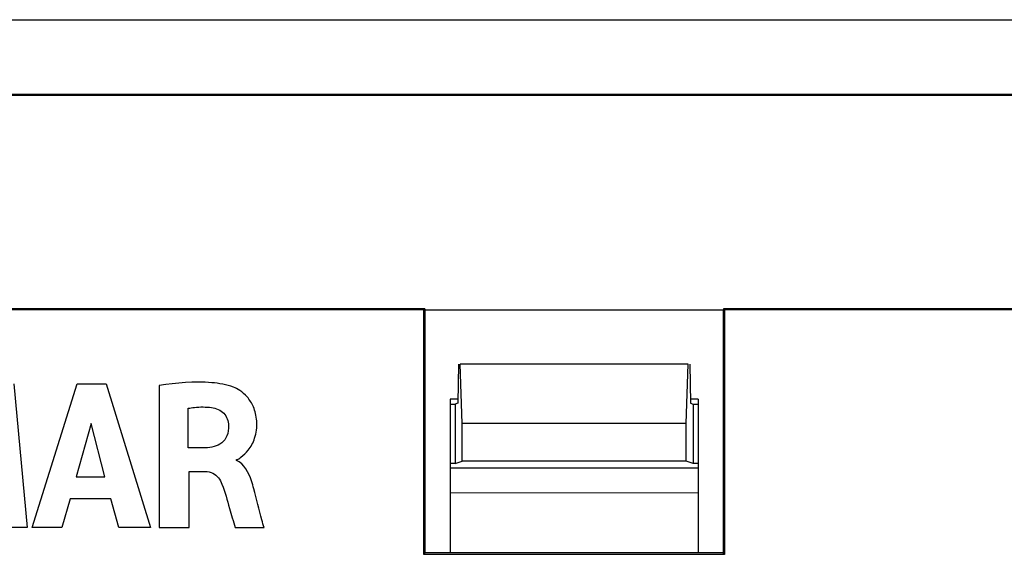
# Model space of a CAD drawing. Units: millimetres. Extents: x -41.2 to 41.2, y -41.2 to 41.2.
# Drawn here: x -23.7 to -3.8, y 30.5 to 41.2 of the extents above; entities that cross this region are included whole.
import ezdxf

# ---------------------------------------------------------------- set-up
doc = ezdxf.new("R2010")
doc.units = ezdxf.units.MM
doc.header["$LTSCALE"] = 16.335
for name, color, linetype in [('ASSI', 7, 'CONTINUOUS'), ('CURVE', 7, 'CONTINUOUS'), ('DRAFT', 7, 'CONTINUOUS'), ('RACCORDO', 7, 'CONTINUOUS')]:
    doc.layers.add(name, color=color, linetype=linetype)

msp = doc.modelspace()

# ---------------------------------------------------------------- linework, layer by layer
at = {"layer": 'ASSI', "color": 7, "linetype": 'CONTINUOUS'}
for p, q in [((-35.25, 41.25), (35.25, 41.25)), ((-35.25, 39.75), (35.25, 39.75)), ((-35.25, 39.727), (35.25, 39.727)), ((-15.507, 35.423), (-28.9, 35.423)), ((-15.53, 35.4), (-28.9, 35.4)), ((-15.53, 35.4), (-15.507, 35.423)), ((-15.53, 30.47), (-15.53, 35.4)), ((-15.507, 35.423), (-15.507, 35.4)), ((-15.507, 35.4), (-9.493, 35.4)), ((-15.5, 30.5), (-15.5, 35.4)), ((-9.5, 35.4), (-9.5, 30.5)), ((-9.493, 35.423), (-9.493, 35.4)), ((-9.47, 35.4), (-9.493, 35.423)), ((9.493, 35.423), (-9.493, 35.423)), ((-9.47, 35.4), (-9.47, 30.47)), ((9.47, 35.4), (-9.47, 35.4)), ((-15, 33.6), (-15, 30.5)), ((-14.841, 33.6), (-15, 33.6)), ((-10, 33.6), (-10.159, 33.6)), ((-10, 33.6), (-10, 30.5)), ((-15.53, 30.47), (-15.5, 30.5)), ((-9.47, 30.47), (-15.53, 30.47)), ((-9.5, 30.5), (-15.5, 30.5)), ((-9.47, 30.47), (-9.5, 30.5))]:
    msp.add_line(p, q, dxfattribs=at)
at = {"layer": 'CURVE', "color": 253, "linetype": 'CONTINUOUS'}
for p, q in [((-23.79, 33.908), (-23.519, 31.008)), ((-23.424, 31.008), (-22.515, 33.908)), ((-22.515, 33.908), (-21.929, 33.908)), ((-21.929, 33.908), (-21.039, 31.008)), ((-20.862, 33.874), (-20.862, 31.008)), ((-20.279, 32.618), (-20.279, 33.414)), ((-22.233, 33.111), (-22.535, 32.035)), ((-21.955, 32.035), (-22.233, 33.111)), ((-19.933, 32.618), (-20.279, 32.618)), ((-19.305, 32.362), (-19.305, 32.379)), ((-20.259, 31.008), (-20.259, 32.143)), ((-20.259, 32.143), (-19.934, 32.143)), ((-22.535, 32.035), (-21.955, 32.035)), ((-22.658, 31.587), (-22.825, 31.008)), ((-21.834, 31.587), (-22.658, 31.587)), ((-21.677, 31.008), (-21.834, 31.587)), ((-23.519, 31.008), (-24.111, 31.008)), ((-22.825, 31.008), (-23.424, 31.008)), ((-21.039, 31.008), (-21.677, 31.008)), ((-20.862, 31.008), (-20.259, 31.008)), ((-19.332, 31.008), (-18.75, 31.008))]:
    msp.add_line(p, q, dxfattribs=at)
for points, knots in [([(-19.368, 33.843), (-19.507, 33.894), (-20.008, 33.976), (-20.512, 33.925), (-20.862, 33.874)], [0, 0, 0, 0, 0.295742, 1, 1, 1, 1]), ([(-19.305, 32.379), (-19.272, 32.383), (-19.187, 32.45), (-19.046, 32.577), (-18.942, 32.774), (-18.896, 32.979), (-18.892, 33.149), (-18.915, 33.308), (-18.97, 33.476), (-19.074, 33.642), (-19.221, 33.771), (-19.323, 33.827), (-19.368, 33.843)], [0, 0, 0, 0, 0.055978, 0.168754, 0.321006, 0.412275, 0.516613, 0.601393, 0.677602, 0.810342, 0.92004, 1, 1, 1, 1]), ([(-20.279, 33.414), (-20.237, 33.421), (-20.08, 33.445), (-19.919, 33.444), (-19.805, 33.431)], [0, 0, 0, 0, 0.270395, 1, 1, 1, 1]), ([(-19.805, 33.431), (-19.716, 33.42), (-19.536, 33.342), (-19.464, 33.157), (-19.463, 33.068)], [0, 0, 0, 0, 0.501351, 1, 1, 1, 1]), ([(-19.463, 33.068), (-19.462, 32.997), (-19.477, 32.864), (-19.629, 32.658), (-19.817, 32.62), (-19.933, 32.618)], [0, 0, 0, 0, 0.292921, 0.527594, 1, 1, 1, 1]), ([(-18.957, 31.793), (-18.971, 31.846), (-19.026, 32.058), (-19.147, 32.298), (-19.305, 32.362)], [0, 0, 0, 0, 0.242659, 1, 1, 1, 1]), ([(-19.934, 32.143), (-19.881, 32.143), (-19.73, 32.111), (-19.63, 31.977), (-19.597, 31.887)], [0, 0, 0, 0, 0.355914, 1, 1, 1, 1]), ([(-19.597, 31.887), (-19.536, 31.727), (-19.457, 31.431), (-19.369, 31.138), (-19.332, 31.008)], [0, 0, 0, 0, 0.558621, 1, 1, 1, 1]), ([(-18.75, 31.008), (-18.764, 31.06), (-18.832, 31.321), (-18.9, 31.583), (-18.957, 31.793)], [0, 0, 0, 0, 0.198014, 1, 1, 1, 1])]:
    msp.add_open_spline(points, degree=3, knots=knots, dxfattribs=at)
at = {"layer": 'DRAFT', "color": 7, "linetype": 'CONTINUOUS'}
for p, q in [((-35.25, 41.25), (35.25, 41.25)), ((-35.25, 39.75), (35.25, 39.75)), ((-35.25, 39.727), (35.25, 39.727)), ((-15.507, 35.423), (-28.9, 35.423)), ((-15.53, 35.4), (-28.9, 35.4)), ((-15.53, 35.4), (-15.507, 35.423)), ((-15.53, 30.47), (-15.53, 35.4)), ((-15.507, 35.423), (-15.507, 35.4)), ((-15.507, 35.4), (-9.493, 35.4)), ((-15.5, 30.5), (-15.5, 35.4)), ((-9.5, 35.4), (-9.5, 30.5)), ((-9.493, 35.423), (-9.493, 35.4)), ((-9.47, 35.4), (-9.493, 35.423)), ((9.493, 35.423), (-9.493, 35.423)), ((-9.47, 35.4), (-9.47, 30.47)), ((9.47, 35.4), (-9.47, 35.4)), ((-14.831, 34.301), (-14.842, 33.52)), ((-14.758, 33.105), (-14.795, 34.301)), ((-10.205, 34.301), (-14.795, 34.301)), ((-10.242, 33.105), (-10.205, 34.301)), ((-10.169, 34.301), (-10.158, 33.52)), ((-15, 33.6), (-15, 30.5)), ((-14.841, 33.6), (-15, 33.6)), ((-10, 33.6), (-10.159, 33.6)), ((-10, 33.6), (-10, 30.5)), ((-14.842, 33.52), (-14.9, 33.501)), ((-14.9, 33.501), (-14.9, 32.3)), ((-10.158, 33.52), (-10.1, 33.501)), ((-10.1, 33.501), (-10.1, 32.3)), ((-10.1, 33.501), (-10, 33.501)), ((-14.758, 32.347), (-14.758, 33.105)), ((-10.242, 33.105), (-14.758, 33.105)), ((-10.242, 32.347), (-10.242, 33.105)), ((-14.9, 32.3), (-14.758, 32.347)), ((-10.242, 32.347), (-14.758, 32.347)), ((-10.1, 32.3), (-10.242, 32.347)), ((-14.9, 32.3), (-15, 32.3)), ((-10, 32.3), (-10.1, 32.3)), ((-15.53, 30.47), (-15.5, 30.5)), ((-9.47, 30.47), (-15.53, 30.47)), ((-9.5, 30.5), (-15.5, 30.5)), ((-9.47, 30.47), (-9.5, 30.5))]:
    msp.add_line(p, q, dxfattribs=at)
at = {"layer": 'RACCORDO', "color": 7, "linetype": 'CONTINUOUS'}
msp.add_line((-15, 33.501), (-14.9, 33.501), dxfattribs=at)
at = {"layer": 'RACCORDO', "color": 253, "linetype": 'CONTINUOUS'}
msp.add_line((-10, 31.706), (-15, 31.71), dxfattribs=at)
msp.add_open_spline([(-10, 32.206), (-10.417, 32.206), (-12.084, 32.207), (-13.751, 32.208), (-15, 32.21)], degree=3, knots=[0, 0, 0, 0, 0.250256, 1, 1, 1, 1], dxfattribs=at)

doc.saveas('drawing.dxf')
